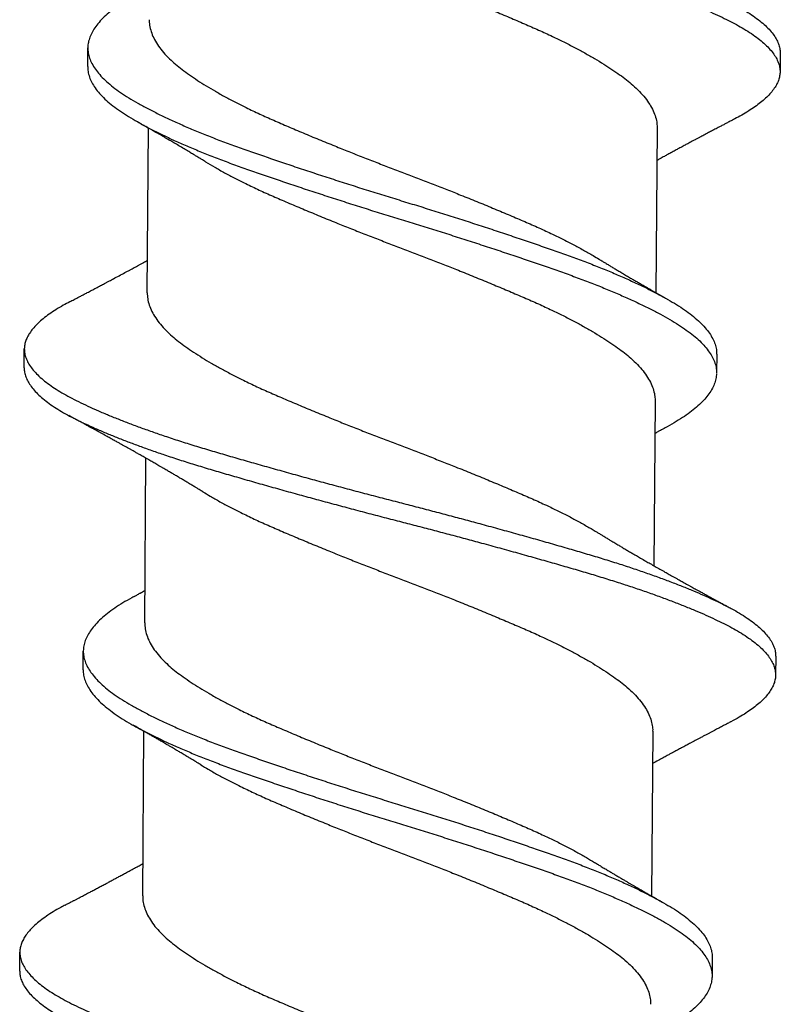
# Model space of a CAD drawing. Units: inches. Extents: x -1 to 98, y -126 to 49.
# Drawn here: x 86 to 87, y -90 to -90 of the extents above; entities that cross this region are included whole.
import ezdxf

# ---------------------------------------------------------------- set-up
doc = ezdxf.new("R2010")
doc.units = ezdxf.units.IN
doc.header["$MEASUREMENT"] = 0

msp = doc.modelspace()

# ---------------------------------------------------------------- linework, layer by layer
for p, q in [((86.34192, -90.0322), (86.34195, -90.02725)), ((86.52408, -90.02861), (86.52405, -90.03356)), ((86.35758, -90.09164), (86.3579, -90.04835)), ((86.49172, -90.04834), (86.4914, -90.09163)), ((86.32522, -90.11138), (86.32525, -90.10642)), ((86.50739, -90.10778), (86.50735, -90.11274)), ((86.49119, -90.12013), (86.49086, -90.16342)), ((86.35693, -90.17845), (86.35726, -90.13516)), ((86.34073, -90.19079), (86.34077, -90.18584)), ((86.5229, -90.1872), (86.52286, -90.19215)), ((86.3564, -90.25023), (86.35672, -90.20694)), ((86.49054, -90.20694), (86.49021, -90.25022)), ((86.32403, -90.26997), (86.32407, -90.26501)), ((86.5062, -90.26637), (86.50616, -90.27133))]:
    msp.add_line(p, q)
for points, knots in [([(86.33836, -89.93546), (86.33832, -89.93547), (86.33752, -89.93587), (86.33614, -89.93666), (86.33421, -89.93782), (86.33251, -89.939), (86.331, -89.94019), (86.3297, -89.94138), (86.32863, -89.94255), (86.32779, -89.94369), (86.32716, -89.94481), (86.32672, -89.94592), (86.32647, -89.94702), (86.32641, -89.94814), (86.32657, -89.94931), (86.32697, -89.95055), (86.32761, -89.95181), (86.32849, -89.95307), (86.32961, -89.95435), (86.33097, -89.95562), (86.33255, -89.95689), (86.33433, -89.95814), (86.33629, -89.95935), (86.33839, -89.96053), (86.34068, -89.96169), (86.34316, -89.96287), (86.34582, -89.96407), (86.34862, -89.96525), (86.35152, -89.96643), (86.35452, -89.96758), (86.35765, -89.96874), (86.36092, -89.96989), (86.36444, -89.97109), (86.36822, -89.97232), (86.37225, -89.97358), (86.3764, -89.97482), (86.38067, -89.97606), (86.38506, -89.97733), (86.38957, -89.97861), (86.39417, -89.97991), (86.39878, -89.98118), (86.40338, -89.98244), (86.40794, -89.98367), (86.41253, -89.9849), (86.41713, -89.98611), (86.42174, -89.98731), (86.42625, -89.98847), (86.43068, -89.98962), (86.43502, -89.99076), (86.43936, -89.9919), (86.44368, -89.99306), (86.44814, -89.99427), (86.45271, -89.99553), (86.45738, -89.99682), (86.46197, -89.99811), (86.46645, -89.99939), (86.47081, -90.00066), (86.47506, -90.0019), (86.47918, -90.00314), (86.48312, -90.00439), (86.48688, -90.00562), (86.49045, -90.00684), (86.49387, -90.00807), (86.49715, -90.00929), (86.50027, -90.01052), (86.50315, -90.01171), (86.50582, -90.01287), (86.50826, -90.01399), (86.51054, -90.0151), (86.51265, -90.01619), (86.51467, -90.01735), (86.51658, -90.01856), (86.51834, -90.01983), (86.51988, -90.0211), (86.52118, -90.02238), (86.52225, -90.02365), (86.52308, -90.02491), (86.52367, -90.02617), (86.52399, -90.02738), (86.52412, -90.02819), (86.52408, -90.02859), (86.52408, -90.02861)], [0, 0, 0, 0, 0.0005907, 0.0134007, 0.0262722, 0.0391899, 0.052138, 0.0651005, 0.0780613, 0.0902655, 0.1024405, 0.1145729, 0.12665, 0.1386638, 0.1521098, 0.1656308, 0.1792093, 0.192827, 0.2064651, 0.2201051, 0.2337281, 0.2473153, 0.2601777, 0.272976, 0.2857141, 0.2985076, 0.3113661, 0.3242745, 0.3364769, 0.3486962, 0.360919, 0.3731316, 0.3853207, 0.3988803, 0.4123758, 0.4257919, 0.4392318, 0.452748, 0.466323, 0.4799385, 0.4935758, 0.5065387, 0.5194883, 0.5324086, 0.5452837, 0.5580982, 0.5708419, 0.5828861, 0.5949921, 0.6071471, 0.6193381, 0.6315518, 0.6451932, 0.6588273, 0.6724353, 0.6859988, 0.6994995, 0.7129205, 0.7263542, 0.7398656, 0.7527615, 0.7656959, 0.778653, 0.7916167, 0.8045708, 0.8174993, 0.8296514, 0.8417536, 0.8537932, 0.8658096, 0.8778907, 0.8914375, 0.9050344, 0.9186627, 0.9323039, 0.9459392, 0.9595497, 0.9731169, 0.9866228, 0.9993845, 1, 1, 1, 1]), ([(86.32642, -89.95279), (86.32641, -89.95288), (86.32638, -89.95337), (86.32654, -89.95427), (86.32693, -89.95551), (86.32757, -89.95676), (86.32845, -89.95803), (86.32957, -89.9593), (86.33093, -89.96058), (86.33252, -89.96185), (86.3343, -89.96309), (86.33625, -89.96431), (86.33835, -89.96548), (86.34064, -89.96665), (86.34312, -89.96783), (86.34578, -89.96902), (86.34858, -89.97021), (86.35148, -89.97138), (86.35448, -89.97254), (86.35762, -89.97369), (86.36088, -89.97485), (86.3644, -89.97604), (86.36818, -89.97727), (86.37221, -89.97853), (86.37636, -89.97977), (86.38063, -89.98102), (86.38503, -89.98229), (86.38953, -89.98357), (86.39414, -89.98486), (86.39875, -89.98614), (86.40334, -89.9874), (86.4079, -89.98863), (86.41249, -89.98986), (86.4171, -89.99107), (86.4217, -89.99227), (86.42621, -89.99343), (86.43064, -89.99457), (86.43498, -89.99571), (86.43932, -89.99686), (86.44364, -89.99802), (86.4481, -89.99923), (86.45268, -90.00048), (86.45735, -90.00178), (86.46193, -90.00307), (86.46641, -90.00435), (86.47078, -90.00561), (86.47502, -90.00686), (86.47915, -90.0081), (86.48309, -90.00934), (86.48684, -90.01058), (86.49041, -90.0118), (86.49384, -90.01302), (86.49711, -90.01425), (86.50023, -90.01547), (86.50312, -90.01667), (86.50578, -90.01782), (86.50822, -90.01895), (86.5105, -90.02005), (86.51261, -90.02115), (86.51464, -90.02231), (86.51655, -90.02352), (86.51831, -90.02479), (86.51984, -90.02606), (86.52115, -90.02734), (86.52221, -90.02861), (86.52304, -90.02987), (86.52363, -90.03112), (86.52397, -90.03234), (86.52408, -90.03351), (86.52398, -90.03466), (86.52366, -90.03583), (86.52312, -90.037), (86.52236, -90.03819), (86.52141, -90.03936), (86.52027, -90.04051), (86.51897, -90.04163), (86.51749, -90.04275), (86.51582, -90.04386), (86.51405, -90.04492), (86.51274, -90.04561), (86.51212, -90.04594)], [0, 0, 0, 0, 0.002938, 0.016384, 0.029905, 0.043483, 0.0571, 0.070738, 0.084378, 0.098001, 0.111588, 0.12445, 0.137248, 0.149986, 0.162779, 0.175638, 0.188546, 0.200748, 0.212967, 0.22519, 0.237402, 0.249591, 0.263151, 0.276646, 0.290062, 0.303501, 0.317017, 0.330592, 0.344207, 0.357845, 0.370807, 0.383757, 0.396677, 0.409552, 0.422366, 0.435109, 0.447153, 0.459259, 0.471414, 0.483605, 0.495818, 0.50946, 0.523093, 0.536701, 0.550265, 0.563765, 0.577186, 0.590619, 0.604131, 0.617026, 0.62996, 0.642917, 0.655881, 0.668835, 0.681763, 0.693915, 0.706017, 0.718056, 0.730073, 0.742153, 0.7557, 0.769297, 0.782925, 0.796566, 0.810201, 0.823811, 0.837378, 0.850884, 0.863645, 0.8764, 0.889226, 0.902111, 0.915037, 0.92799, 0.940213, 0.952432, 0.964632, 0.976802, 0.988926, 1, 1, 1, 1]), ([(86.37339, -89.98538), (86.37342, -89.9854), (86.3742, -89.98589), (86.37589, -89.98687), (86.37844, -89.9883), (86.38116, -89.98974), (86.38418, -89.99126), (86.38752, -89.99285), (86.39121, -89.9945), (86.39504, -89.99615), (86.399, -89.99783), (86.4031, -89.99953), (86.4071, -90.00116), (86.41097, -90.00272), (86.41466, -90.00418), (86.41838, -90.00563), (86.42211, -90.00706), (86.42582, -90.00846), (86.4295, -90.00986), (86.43316, -90.01128), (86.43681, -90.01271), (86.44066, -90.01424), (86.44469, -90.01587), (86.44885, -90.01758), (86.45289, -90.01927), (86.4568, -90.02094), (86.46057, -90.02258), (86.46402, -90.02416), (86.46716, -90.02569), (86.47001, -90.02715), (86.47272, -90.02861), (86.47528, -90.03007), (86.47766, -90.03151), (86.47986, -90.03293), (86.48187, -90.03432), (86.4837, -90.03568), (86.48546, -90.03716), (86.48712, -90.03874), (86.48859, -90.04043), (86.4898, -90.04212), (86.49072, -90.04381), (86.49135, -90.04549), (86.49168, -90.047), (86.4917, -90.04794), (86.49171, -90.04834)], [0, 0, 0, 0, 0.000957, 0.023525, 0.046128, 0.068723, 0.091265, 0.117973, 0.144476, 0.170916, 0.197574, 0.224386, 0.25128, 0.274293, 0.297267, 0.320156, 0.342916, 0.365512, 0.387766, 0.410171, 0.432685, 0.455266, 0.482175, 0.509043, 0.5358, 0.562372, 0.588781, 0.615378, 0.638269, 0.661243, 0.684257, 0.707262, 0.730215, 0.752662, 0.774973, 0.797148, 0.819445, 0.846166, 0.873016, 0.899923, 0.926811, 0.953609, 0.980245, 1, 1, 1, 1]), ([(86.35534, -90.01291), (86.35494, -90.01312), (86.3537, -90.01379), (86.35183, -90.01491), (86.34973, -90.01629), (86.34787, -90.0177), (86.34626, -90.01912), (86.34488, -90.02055), (86.34377, -90.02198), (86.34293, -90.02339), (86.34234, -90.02478), (86.342, -90.02616), (86.34191, -90.02752), (86.34208, -90.02891), (86.34251, -90.03032), (86.34321, -90.03176), (86.34417, -90.03321), (86.34538, -90.03467), (86.34685, -90.03612), (86.34857, -90.03756), (86.35051, -90.03899), (86.35268, -90.04039), (86.35508, -90.04179), (86.3577, -90.04322), (86.36053, -90.04465), (86.36354, -90.0461), (86.36673, -90.04754), (86.3701, -90.04898), (86.37366, -90.05042), (86.37738, -90.05186), (86.38126, -90.05329), (86.38528, -90.0547), (86.38943, -90.05613), (86.3937, -90.05759), (86.39809, -90.05905), (86.40256, -90.06053), (86.40711, -90.06201), (86.4117, -90.06348), (86.41632, -90.06494), (86.42094, -90.06638), (86.42554, -90.06778), (86.43012, -90.06919), (86.43466, -90.07061), (86.43919, -90.07205), (86.44372, -90.0735), (86.44822, -90.07497), (86.45267, -90.07645), (86.45702, -90.07791), (86.46125, -90.07936), (86.46536, -90.08078), (86.46933, -90.0822), (86.47317, -90.08363), (86.47687, -90.08508), (86.48041, -90.08655), (86.48378, -90.08801), (86.48696, -90.08948), (86.48991, -90.09092), (86.49264, -90.09235), (86.49513, -90.09374), (86.49741, -90.09511), (86.49948, -90.0965), (86.50135, -90.09793), (86.50298, -90.09938), (86.50437, -90.10083), (86.50551, -90.10228), (86.50638, -90.10373), (86.50699, -90.10516), (86.50734, -90.10652), (86.50736, -90.10738), (86.50737, -90.10778)], [0, 0, 0, 0, 0.006962, 0.021952, 0.036999, 0.052132, 0.067325, 0.082547, 0.097772, 0.1127, 0.127575, 0.142373, 0.157072, 0.172112, 0.187248, 0.202454, 0.217702, 0.232962, 0.248207, 0.263408, 0.278505, 0.293502, 0.308476, 0.323553, 0.338707, 0.35364, 0.368594, 0.383543, 0.39846, 0.413621, 0.428692, 0.443682, 0.458754, 0.473915, 0.489137, 0.504392, 0.519618, 0.534819, 0.549968, 0.565037, 0.580004, 0.594742, 0.609573, 0.624473, 0.639414, 0.654674, 0.669922, 0.685127, 0.700263, 0.715301, 0.730302, 0.745405, 0.760555, 0.775757, 0.790983, 0.806204, 0.821392, 0.83625, 0.851023, 0.865713, 0.880477, 0.895632, 0.91085, 0.926104, 0.941363, 0.956601, 0.971787, 0.986895, 1, 1, 1, 1]), ([(86.35813, -90.01986), (86.35813, -90.01995), (86.35809, -90.02057), (86.35826, -90.02175), (86.35871, -90.02341), (86.35947, -90.02509), (86.36051, -90.02679), (86.36183, -90.02848), (86.36334, -90.03008), (86.365, -90.03159), (86.36675, -90.03299), (86.36868, -90.03438), (86.37078, -90.0358), (86.37306, -90.03724), (86.37549, -90.03868), (86.37806, -90.04011), (86.38077, -90.04155), (86.38379, -90.04306), (86.38714, -90.04466), (86.39082, -90.04631), (86.39465, -90.04796), (86.39862, -90.04964), (86.40271, -90.05134), (86.40671, -90.05297), (86.41058, -90.05452), (86.41428, -90.05599), (86.418, -90.05744), (86.42172, -90.05887), (86.42543, -90.06027), (86.42911, -90.06167), (86.43277, -90.06308), (86.43642, -90.06451), (86.44027, -90.06605), (86.4443, -90.06767), (86.44846, -90.06938), (86.45251, -90.07108), (86.45641, -90.07274), (86.46019, -90.07438), (86.46363, -90.07597), (86.46677, -90.0775), (86.46963, -90.07895), (86.47233, -90.08042), (86.47461, -90.08171), (86.47592, -90.08251), (86.47643, -90.08282)], [0, 0, 0, 0, 0.004335, 0.030846, 0.057559, 0.084404, 0.11131, 0.138202, 0.165009, 0.187814, 0.21046, 0.233067, 0.25584, 0.278739, 0.301308, 0.323912, 0.346507, 0.36905, 0.395759, 0.422263, 0.448704, 0.475363, 0.502175, 0.529071, 0.552085, 0.575059, 0.597949, 0.62071, 0.643306, 0.665561, 0.687967, 0.710482, 0.733064, 0.759973, 0.786843, 0.8136, 0.840174, 0.866583, 0.893181, 0.916072, 0.939048, 0.962062, 0.985069, 1, 1, 1, 1]), ([(86.34194, -90.0322), (86.34193, -90.03229), (86.34189, -90.03284), (86.34206, -90.03386), (86.34247, -90.03528), (86.34317, -90.03672), (86.34413, -90.03817), (86.34535, -90.03962), (86.34681, -90.04107), (86.34853, -90.04252), (86.35048, -90.04394), (86.35265, -90.04535), (86.35504, -90.04675), (86.35766, -90.04817), (86.36049, -90.04961), (86.3635, -90.05105), (86.3667, -90.05249), (86.37006, -90.05393), (86.37362, -90.05538), (86.37734, -90.05682), (86.38123, -90.05825), (86.38524, -90.05966), (86.38939, -90.06109), (86.39366, -90.06254), (86.39805, -90.06401), (86.40252, -90.06549), (86.40707, -90.06696), (86.41166, -90.06843), (86.41628, -90.06989), (86.42091, -90.07133), (86.42551, -90.07274), (86.43008, -90.07414), (86.43462, -90.07557), (86.43915, -90.077), (86.44368, -90.07846), (86.44818, -90.07993), (86.45263, -90.0814), (86.45698, -90.08287), (86.46122, -90.08432), (86.46532, -90.08574), (86.4693, -90.08715), (86.47313, -90.08859), (86.47683, -90.09004), (86.48037, -90.0915), (86.48374, -90.09297), (86.48692, -90.09443), (86.48988, -90.09588), (86.4926, -90.0973), (86.4951, -90.0987), (86.49737, -90.10006), (86.49945, -90.10146), (86.50131, -90.10288), (86.50295, -90.10433), (86.50434, -90.10579), (86.50547, -90.10724), (86.50635, -90.10869), (86.50695, -90.11012), (86.5073, -90.11147), (86.50732, -90.11234), (86.50733, -90.11274)], [0, 0, 0, 0, 0.003391, 0.021173, 0.03907, 0.057048, 0.075076, 0.093119, 0.111144, 0.129117, 0.146966, 0.164698, 0.182403, 0.200228, 0.218146, 0.235801, 0.253483, 0.271158, 0.288794, 0.306719, 0.324539, 0.342262, 0.360083, 0.378008, 0.396006, 0.414042, 0.432044, 0.450017, 0.467928, 0.485745, 0.503441, 0.520867, 0.538402, 0.556019, 0.573684, 0.591727, 0.609755, 0.627733, 0.645628, 0.663409, 0.681145, 0.699002, 0.716915, 0.734888, 0.75289, 0.770887, 0.788845, 0.806412, 0.823879, 0.841246, 0.858703, 0.876622, 0.894615, 0.912649, 0.930691, 0.948707, 0.966663, 0.984526, 1, 1, 1, 1]), ([(86.37286, -90.05717), (86.37255, -90.05698), (86.37199, -90.05664), (86.37126, -90.0562), (86.37072, -90.05587), (86.37029, -90.05561), (86.36991, -90.05538), (86.36931, -90.05502), (86.36844, -90.0545), (86.36723, -90.05378), (86.36594, -90.05301), (86.36467, -90.05226), (86.36368, -90.05169), (86.3629, -90.05123), (86.36225, -90.05086), (86.36164, -90.0505), (86.36102, -90.05014), (86.3604, -90.04978), (86.35975, -90.04941), (86.35909, -90.04903), (86.35842, -90.04865), (86.35779, -90.04829), (86.35723, -90.04797), (86.35666, -90.04764), (86.35593, -90.04723), (86.35537, -90.04691), (86.35505, -90.04674)], [0, 0, 0, 0, 0.053645, 0.095252, 0.124768, 0.146463, 0.168182, 0.19011, 0.248359, 0.315338, 0.395727, 0.46661, 0.529995, 0.561694, 0.597665, 0.637914, 0.665859, 0.701662, 0.741665, 0.774435, 0.81213, 0.852623, 0.878781, 0.906599, 0.947699, 1, 1, 1, 1]), ([(86.51214, -90.04594), (86.51173, -90.04615), (86.511, -90.04653), (86.51003, -90.04704), (86.50931, -90.04742), (86.50877, -90.0477), (86.50835, -90.04792), (86.50794, -90.04813), (86.50747, -90.04838), (86.50692, -90.04867), (86.50634, -90.04897), (86.50578, -90.04927), (86.50521, -90.04957), (86.50462, -90.04988), (86.50403, -90.05019), (86.50348, -90.05048), (86.50293, -90.05077), (86.50233, -90.05109), (86.50165, -90.05145), (86.50079, -90.05191), (86.49985, -90.05242), (86.49876, -90.053), (86.49774, -90.05355), (86.49667, -90.05413), (86.49561, -90.0547), (86.49458, -90.05526), (86.49352, -90.05584), (86.49257, -90.05636), (86.49192, -90.05672), (86.49166, -90.05686)], [0, 0, 0, 0, 0.05917, 0.106296, 0.141413, 0.165305, 0.185168, 0.202791, 0.225427, 0.254016, 0.283774, 0.310188, 0.336433, 0.366394, 0.397278, 0.422443, 0.446252, 0.477657, 0.509463, 0.545958, 0.603282, 0.647944, 0.704984, 0.753029, 0.804782, 0.860667, 0.904085, 0.960821, 1, 1, 1, 1]), ([(86.37285, -90.05716), (86.37288, -90.05718), (86.37367, -90.05768), (86.37535, -90.05865), (86.37791, -90.06009), (86.38062, -90.06152), (86.38364, -90.06304), (86.38699, -90.06463), (86.39067, -90.06629), (86.3945, -90.06793), (86.39847, -90.06961), (86.40257, -90.07132), (86.40656, -90.07295), (86.41043, -90.0745), (86.41413, -90.07596), (86.41785, -90.07741), (86.42157, -90.07885), (86.42528, -90.08025), (86.42896, -90.08165), (86.43262, -90.08306), (86.43627, -90.08449), (86.44012, -90.08602), (86.44415, -90.08765), (86.44831, -90.08936), (86.45236, -90.09105), (86.45626, -90.09272), (86.46004, -90.09436), (86.46348, -90.09595), (86.46662, -90.09747), (86.46948, -90.09893), (86.47219, -90.10039), (86.47475, -90.10185), (86.47713, -90.1033), (86.47932, -90.10471), (86.48133, -90.1061), (86.48316, -90.10747), (86.48493, -90.10894), (86.48658, -90.11052), (86.48806, -90.11221), (86.48926, -90.11391), (86.49019, -90.1156), (86.49081, -90.11727), (86.49115, -90.11878), (86.49117, -90.11973), (86.49117, -90.12013)], [0, 0, 0, 0, 0.000961, 0.023529, 0.046132, 0.068726, 0.091269, 0.117976, 0.14448, 0.17092, 0.197577, 0.224389, 0.251283, 0.274296, 0.29727, 0.320159, 0.342919, 0.365514, 0.387768, 0.410173, 0.432687, 0.455268, 0.482177, 0.509045, 0.535801, 0.562374, 0.588782, 0.615379, 0.63827, 0.661245, 0.684258, 0.707264, 0.730216, 0.752663, 0.774974, 0.797149, 0.819445, 0.846167, 0.873017, 0.899923, 0.926812, 0.953609, 0.980245, 1, 1, 1, 1]), ([(86.33717, -90.09405), (86.33757, -90.09383), (86.3383, -90.09345), (86.33927, -90.09295), (86.34, -90.09257), (86.34054, -90.09229), (86.34096, -90.09207), (86.34137, -90.09185), (86.34184, -90.0916), (86.3424, -90.09131), (86.34298, -90.09101), (86.34354, -90.09071), (86.3441, -90.09041), (86.3447, -90.0901), (86.34529, -90.08979), (86.34584, -90.0895), (86.34639, -90.0892), (86.34699, -90.08888), (86.34779, -90.08846), (86.34885, -90.08789), (86.35022, -90.08716), (86.35143, -90.08651), (86.35236, -90.08601), (86.35299, -90.08567), (86.35358, -90.08534), (86.35417, -90.08503), (86.35474, -90.08471), (86.35535, -90.08438), (86.35599, -90.08403), (86.3566, -90.0837), (86.35715, -90.0834), (86.35749, -90.08321), (86.35764, -90.08312)], [0, 0, 0, 0, 0.0592343, 0.1064021, 0.1415394, 0.1654462, 0.185342, 0.2029984, 0.22578, 0.2545468, 0.2843315, 0.3107495, 0.3371387, 0.367286, 0.3981489, 0.4231966, 0.4472797, 0.4790961, 0.5106085, 0.5632895, 0.6345228, 0.7102938, 0.7416176, 0.7706548, 0.8021419, 0.8288422, 0.8567968, 0.8867487, 0.918659, 0.9503237, 0.9765109, 1, 1, 1, 1]), ([(86.47644, -90.08282), (86.47675, -90.08301), (86.4773, -90.08334), (86.47802, -90.08378), (86.47856, -90.0841), (86.47898, -90.08436), (86.47937, -90.08459), (86.47993, -90.08493), (86.48069, -90.08539), (86.48165, -90.08596), (86.48265, -90.08655), (86.48368, -90.08716), (86.48468, -90.08775), (86.48549, -90.08823), (86.48611, -90.08859), (86.48658, -90.08886), (86.48704, -90.08912), (86.48752, -90.0894), (86.48804, -90.0897), (86.4886, -90.09003), (86.48916, -90.09035), (86.48963, -90.09062), (86.49007, -90.09087), (86.49054, -90.09114), (86.49103, -90.09142), (86.49143, -90.09165), (86.49175, -90.09183), (86.49205, -90.09201), (86.49244, -90.09223), (86.49293, -90.0925), (86.49355, -90.09285), (86.494, -90.09311), (86.49425, -90.09325)], [0, 0, 0, 0, 0.05256, 0.093622, 0.123137, 0.144614, 0.166369, 0.188746, 0.240955, 0.294888, 0.350987, 0.410793, 0.46891, 0.520435, 0.547429, 0.572949, 0.598529, 0.624781, 0.653095, 0.685578, 0.719871, 0.745425, 0.764632, 0.792775, 0.824388, 0.846361, 0.86002, 0.876898, 0.897386, 0.924418, 0.958616, 1, 1, 1, 1]), ([(86.35758, -90.09164), (86.3576, -90.09217), (86.35765, -90.09324), (86.35807, -90.09488), (86.35877, -90.09656), (86.35976, -90.09825), (86.36102, -90.09995), (86.36249, -90.10155), (86.3641, -90.10306), (86.36581, -90.10447), (86.3677, -90.10586), (86.36977, -90.10728), (86.37201, -90.10871), (86.3744, -90.11014), (86.37694, -90.11158), (86.37962, -90.11301), (86.38261, -90.11453), (86.38593, -90.11613), (86.38959, -90.11779), (86.39339, -90.11943), (86.39733, -90.1211), (86.4014, -90.1228), (86.40539, -90.12443), (86.40924, -90.12599), (86.41293, -90.12745), (86.41665, -90.12891), (86.42037, -90.13034), (86.42408, -90.13175), (86.42776, -90.13314), (86.43142, -90.13455), (86.43508, -90.13598), (86.43894, -90.13751), (86.44297, -90.13914), (86.44716, -90.14085), (86.45122, -90.14255), (86.45516, -90.14422), (86.45896, -90.14586), (86.46243, -90.14744), (86.4656, -90.14896), (86.46848, -90.15042), (86.47122, -90.15188), (86.47371, -90.15328), (86.47521, -90.15419), (86.47591, -90.15461)], [0, 0, 0, 0, 0.025873, 0.052553, 0.079378, 0.106277, 0.133177, 0.160004, 0.182837, 0.20552, 0.228104, 0.250843, 0.273717, 0.296272, 0.318871, 0.341471, 0.364029, 0.390767, 0.417314, 0.443729, 0.47035, 0.497138, 0.524023, 0.547038, 0.570024, 0.592936, 0.615727, 0.638356, 0.660572, 0.682946, 0.70544, 0.72801, 0.754917, 0.781799, 0.808582, 0.835194, 0.861606, 0.888162, 0.911029, 0.933989, 0.956998, 0.980009, 1, 1, 1, 1]), ([(86.33719, -90.09404), (86.33662, -90.09434), (86.33532, -90.09502), (86.33352, -90.0961), (86.33175, -90.09728), (86.33019, -90.09846), (86.32884, -90.09966), (86.32772, -90.10083), (86.32682, -90.10197), (86.32613, -90.10309), (86.32563, -90.1042), (86.32533, -90.1053), (86.32522, -90.10643), (86.32532, -90.1076), (86.32566, -90.10883), (86.32624, -90.11008), (86.32706, -90.11135), (86.32812, -90.11262), (86.32942, -90.11389), (86.33095, -90.11517), (86.33268, -90.11641), (86.33458, -90.11763), (86.33664, -90.11881), (86.33888, -90.11997), (86.34131, -90.12115), (86.34392, -90.12234), (86.34667, -90.12352), (86.34953, -90.12469), (86.35249, -90.12585), (86.35558, -90.12701), (86.35882, -90.12816), (86.3623, -90.12936), (86.36605, -90.13059), (86.37005, -90.13185), (86.37417, -90.1331), (86.37841, -90.13434), (86.38277, -90.1356), (86.38725, -90.13688), (86.39183, -90.13817), (86.39643, -90.13945), (86.40101, -90.14071), (86.40556, -90.14194), (86.41014, -90.14317), (86.41474, -90.14439), (86.41935, -90.14559), (86.42386, -90.14675), (86.42829, -90.14789), (86.43263, -90.14903), (86.43697, -90.15017), (86.44129, -90.15133), (86.44576, -90.15254), (86.45035, -90.15379), (86.45504, -90.15509), (86.45965, -90.15638), (86.46416, -90.15767), (86.46856, -90.15893), (86.47283, -90.16018), (86.47698, -90.16142), (86.48095, -90.16266), (86.48474, -90.16389), (86.48834, -90.16511), (86.49181, -90.16634), (86.49512, -90.16756), (86.49828, -90.16879), (86.50121, -90.16998), (86.50392, -90.17114), (86.50641, -90.17227), (86.50874, -90.17338), (86.5109, -90.17448), (86.51297, -90.17563), (86.51493, -90.17684), (86.51674, -90.17811), (86.51833, -90.17938), (86.5197, -90.18065), (86.52082, -90.18192), (86.52171, -90.18319), (86.52236, -90.18445), (86.52275, -90.18566), (86.52292, -90.18658), (86.52288, -90.18708), (86.52288, -90.1872)], [0, 0, 0, 0, 0.010051, 0.022907, 0.035814, 0.048756, 0.061716, 0.074679, 0.086888, 0.099073, 0.111218, 0.123312, 0.135341, 0.148765, 0.162269, 0.175835, 0.189444, 0.203079, 0.21672, 0.230349, 0.243947, 0.256823, 0.26964, 0.282385, 0.295158, 0.308001, 0.320898, 0.333093, 0.345309, 0.357532, 0.369749, 0.381945, 0.395518, 0.409031, 0.422467, 0.435886, 0.449384, 0.462946, 0.476553, 0.490187, 0.50315, 0.516105, 0.529034, 0.541923, 0.554754, 0.567514, 0.579539, 0.591629, 0.603772, 0.615954, 0.628162, 0.641803, 0.65544, 0.669056, 0.682632, 0.69615, 0.709592, 0.723006, 0.7365, 0.749383, 0.762309, 0.775261, 0.788225, 0.801183, 0.814119, 0.826283, 0.8384, 0.850458, 0.862467, 0.874531, 0.888062, 0.901648, 0.91527, 0.92891, 0.942548, 0.956167, 0.969746, 0.983269, 0.996051, 1, 1, 1, 1]), ([(86.32522, -90.11138), (86.32524, -90.11177), (86.32527, -90.11257), (86.32563, -90.11379), (86.3262, -90.11504), (86.32703, -90.1163), (86.32809, -90.11757), (86.32939, -90.11885), (86.33092, -90.12012), (86.33264, -90.12137), (86.33454, -90.12258), (86.3366, -90.12377), (86.33884, -90.12493), (86.34127, -90.1261), (86.34388, -90.1273), (86.34663, -90.12848), (86.34949, -90.12965), (86.35245, -90.1308), (86.35555, -90.13196), (86.35878, -90.13312), (86.36226, -90.13431), (86.36601, -90.13555), (86.37001, -90.13681), (86.37413, -90.13806), (86.37838, -90.1393), (86.38274, -90.14056), (86.38721, -90.14184), (86.3918, -90.14313), (86.39639, -90.14441), (86.40097, -90.14566), (86.40552, -90.1469), (86.4101, -90.14812), (86.41471, -90.14934), (86.41931, -90.15055), (86.42382, -90.15171), (86.42825, -90.15285), (86.43259, -90.15398), (86.43693, -90.15513), (86.44126, -90.15629), (86.44573, -90.15749), (86.45032, -90.15875), (86.45501, -90.16005), (86.45961, -90.16134), (86.46412, -90.16262), (86.46852, -90.16389), (86.47279, -90.16514), (86.47695, -90.16638), (86.48092, -90.16762), (86.4847, -90.16885), (86.4883, -90.17007), (86.49177, -90.17129), (86.49509, -90.17252), (86.49824, -90.17374), (86.50118, -90.17494), (86.50389, -90.1761), (86.50638, -90.17723), (86.5087, -90.17834), (86.51086, -90.17943), (86.51293, -90.18059), (86.51489, -90.1818), (86.5167, -90.18306), (86.5183, -90.18433), (86.51966, -90.18561), (86.52079, -90.18688), (86.52168, -90.18815), (86.52232, -90.1894), (86.52272, -90.19062), (86.52289, -90.1918), (86.52284, -90.19295), (86.52258, -90.19411), (86.5221, -90.19528), (86.5214, -90.19647), (86.5205, -90.19764), (86.51942, -90.19879), (86.51817, -90.19991), (86.51673, -90.20103), (86.51512, -90.20214), (86.51325, -90.20328), (86.51186, -90.20408), (86.511, -90.2045), (86.51094, -90.20453)], [0, 0, 0, 0, 0.013035, 0.026539, 0.040104, 0.053714, 0.067348, 0.08099, 0.094618, 0.108216, 0.121093, 0.133909, 0.146654, 0.159427, 0.17227, 0.185167, 0.197362, 0.209578, 0.221801, 0.234017, 0.246214, 0.259787, 0.2733, 0.286736, 0.300155, 0.313653, 0.327215, 0.340822, 0.354455, 0.367419, 0.380373, 0.393303, 0.406191, 0.419023, 0.431783, 0.443807, 0.455897, 0.46804, 0.480222, 0.492431, 0.506071, 0.519708, 0.533324, 0.5469, 0.560418, 0.57386, 0.587275, 0.600768, 0.613651, 0.626577, 0.639529, 0.652493, 0.665451, 0.678387, 0.690551, 0.702668, 0.714726, 0.726735, 0.738799, 0.75233, 0.765916, 0.779538, 0.793178, 0.806816, 0.820434, 0.834014, 0.847536, 0.860318, 0.873059, 0.885868, 0.898739, 0.911656, 0.924604, 0.936825, 0.949046, 0.961253, 0.973433, 0.985571, 0.999054, 1, 1, 1, 1]), ([(86.50735, -90.11291), (86.50731, -90.11337), (86.50723, -90.1143), (86.50678, -90.11571), (86.50609, -90.11713), (86.50513, -90.11855), (86.50394, -90.11997), (86.5025, -90.12137), (86.50083, -90.12276), (86.49892, -90.12415), (86.49675, -90.12552), (86.4951, -90.12649), (86.4941, -90.12701), (86.49398, -90.12708)], [0, 0, 0, 0, 0.098495, 0.197635, 0.297242, 0.397134, 0.495341, 0.593467, 0.691336, 0.788775, 0.887584, 0.986056, 1, 1, 1, 1]), ([(86.37221, -90.14397), (86.37189, -90.14378), (86.37133, -90.14343), (86.37058, -90.14298), (86.37, -90.14263), (86.36951, -90.14233), (86.36901, -90.14203), (86.36834, -90.14163), (86.36753, -90.14115), (86.36664, -90.14062), (86.36574, -90.14008), (86.36484, -90.13955), (86.36391, -90.13901), (86.36295, -90.13845), (86.36209, -90.13794), (86.36131, -90.13749), (86.36069, -90.13713), (86.3601, -90.13679), (86.35958, -90.13649), (86.35906, -90.13619), (86.35855, -90.1359), (86.35809, -90.13564), (86.3577, -90.13541), (86.35728, -90.13517), (86.35678, -90.13489), (86.35625, -90.13459), (86.35576, -90.13431), (86.35531, -90.13406), (86.35489, -90.13382), (86.35441, -90.13354), (86.35386, -90.13323), (86.35322, -90.13287), (86.35252, -90.13248), (86.35181, -90.13208), (86.35112, -90.1317), (86.35043, -90.13131), (86.3498, -90.13096), (86.34926, -90.13066), (86.34888, -90.13045), (86.34851, -90.13025), (86.34808, -90.13001), (86.34758, -90.12973), (86.34711, -90.12947), (86.34669, -90.12924), (86.34621, -90.12898), (86.34565, -90.12867), (86.34507, -90.12835), (86.34454, -90.12806), (86.344, -90.12777), (86.34338, -90.12743), (86.34269, -90.12705), (86.34205, -90.1267), (86.34148, -90.12639), (86.34096, -90.12611), (86.34047, -90.12584), (86.34004, -90.12561), (86.33973, -90.12544), (86.33948, -90.1253), (86.33915, -90.12512), (86.33862, -90.12484), (86.33785, -90.12442), (86.33727, -90.12411), (86.33694, -90.12393)], [0, 0, 0, 0, 0.027771, 0.04952, 0.06522, 0.077887, 0.092375, 0.108729, 0.135666, 0.162346, 0.185927, 0.213636, 0.23964, 0.265771, 0.295593, 0.313707, 0.332302, 0.348868, 0.363382, 0.37718, 0.393206, 0.406709, 0.416158, 0.426851, 0.44253, 0.45829, 0.471875, 0.484149, 0.49605, 0.507727, 0.524909, 0.542683, 0.561787, 0.583807, 0.603188, 0.620097, 0.642029, 0.656022, 0.665716, 0.674151, 0.686685, 0.70229, 0.715784, 0.726562, 0.737738, 0.755835, 0.773727, 0.786741, 0.800339, 0.818583, 0.839361, 0.858227, 0.873054, 0.887286, 0.901637, 0.914719, 0.92344, 0.927863, 0.935595, 0.951105, 0.972569, 1, 1, 1, 1]), ([(86.494, -90.12707), (86.49373, -90.12722), (86.49326, -90.12748), (86.49265, -90.12781), (86.4922, -90.12805), (86.49185, -90.12825), (86.49153, -90.12843), (86.49128, -90.12856), (86.49114, -90.12864), (86.49112, -90.12865)], [0, 0, 0, 0, 0.280573, 0.49257, 0.636181, 0.742322, 0.857375, 0.978823, 1, 1, 1, 1]), ([(86.37221, -90.14397), (86.37286, -90.14436), (86.37428, -90.14523), (86.37668, -90.14657), (86.37936, -90.14801), (86.38235, -90.14953), (86.38567, -90.15113), (86.38932, -90.15279), (86.39313, -90.15443), (86.39707, -90.1561), (86.40114, -90.1578), (86.40513, -90.15943), (86.40898, -90.16099), (86.41267, -90.16245), (86.41639, -90.1639), (86.42011, -90.16534), (86.42382, -90.16675), (86.4275, -90.16814), (86.43116, -90.16955), (86.43481, -90.17098), (86.43867, -90.17251), (86.44271, -90.17413), (86.44689, -90.17585), (86.45096, -90.17755), (86.4549, -90.17922), (86.45869, -90.18086), (86.46217, -90.18244), (86.46534, -90.18396), (86.46822, -90.18542), (86.47096, -90.18688), (86.47355, -90.18834), (86.47597, -90.18979), (86.4782, -90.19121), (86.48025, -90.1926), (86.48212, -90.19397), (86.48393, -90.19544), (86.48562, -90.19702), (86.48715, -90.1987), (86.48841, -90.2004), (86.48938, -90.20209), (86.49008, -90.20377), (86.49044, -90.20534), (86.49057, -90.20639), (86.49053, -90.20689), (86.49053, -90.20694)], [0, 0, 0, 0, 0.018489, 0.041088, 0.063689, 0.086247, 0.112985, 0.139532, 0.165948, 0.192569, 0.219358, 0.246243, 0.269259, 0.292245, 0.315157, 0.337949, 0.360578, 0.382794, 0.405169, 0.427662, 0.450233, 0.477141, 0.504023, 0.530806, 0.557418, 0.583831, 0.610388, 0.633254, 0.656215, 0.679224, 0.702235, 0.725204, 0.747676, 0.770021, 0.792208, 0.814469, 0.841159, 0.867991, 0.894892, 0.92179, 0.948611, 0.975283, 0.997924, 1, 1, 1, 1]), ([(86.47591, -90.1546), (86.47619, -90.15477), (86.47669, -90.15508), (86.47736, -90.15549), (86.47789, -90.15581), (86.47833, -90.15607), (86.47872, -90.15631), (86.4791, -90.15654), (86.47972, -90.15691), (86.48056, -90.15741), (86.48156, -90.15801), (86.48252, -90.15858), (86.48347, -90.15914), (86.48444, -90.15971), (86.48538, -90.16025), (86.48634, -90.16081), (86.48745, -90.16146), (86.48865, -90.16215), (86.48993, -90.16289), (86.49117, -90.16359), (86.49247, -90.16433), (86.49352, -90.16492), (86.49433, -90.16538), (86.4949, -90.1657), (86.49552, -90.16605), (86.49618, -90.16642), (86.49678, -90.16676), (86.49729, -90.16704), (86.49777, -90.16731), (86.49829, -90.1676), (86.49878, -90.16787), (86.49922, -90.16812), (86.4997, -90.16838), (86.50028, -90.1687), (86.5009, -90.16904), (86.50148, -90.16937), (86.50206, -90.16969), (86.50267, -90.17002), (86.5034, -90.17042), (86.50427, -90.1709), (86.50526, -90.17144), (86.50633, -90.17202), (86.5072, -90.17249), (86.50787, -90.17286), (86.50833, -90.17311), (86.50883, -90.17338), (86.50945, -90.17371), (86.51025, -90.17414), (86.51084, -90.17446), (86.51118, -90.17464)], [0, 0, 0, 0, 0.024155, 0.043787, 0.058877, 0.070443, 0.081651, 0.092726, 0.10373, 0.134961, 0.16566, 0.190287, 0.218188, 0.246871, 0.274085, 0.29833, 0.32921, 0.368866, 0.401062, 0.438202, 0.474181, 0.511252, 0.527029, 0.542852, 0.559677, 0.579489, 0.598445, 0.610194, 0.623081, 0.638599, 0.653797, 0.664503, 0.675895, 0.694206, 0.713326, 0.727677, 0.743071, 0.762269, 0.779187, 0.803913, 0.835497, 0.863017, 0.894092, 0.908162, 0.919726, 0.933285, 0.949934, 0.971982, 1, 1, 1, 1]), ([(86.35415, -90.1715), (86.35393, -90.17161), (86.35286, -90.17218), (86.35113, -90.1732), (86.34898, -90.17458), (86.34708, -90.17598), (86.3454, -90.1774), (86.34398, -90.17883), (86.34281, -90.18025), (86.34191, -90.18167), (86.34126, -90.18306), (86.34087, -90.18444), (86.34073, -90.18581), (86.34084, -90.18719), (86.34121, -90.1886), (86.34185, -90.19004), (86.34275, -90.19149), (86.34391, -90.19294), (86.34533, -90.19439), (86.34699, -90.19584), (86.34888, -90.19727), (86.35101, -90.19868), (86.35335, -90.20007), (86.35592, -90.20149), (86.3587, -90.20293), (86.36167, -90.20437), (86.36482, -90.20581), (86.36815, -90.20725), (86.37167, -90.20869), (86.37537, -90.21014), (86.37922, -90.21157), (86.38321, -90.21298), (86.38733, -90.21441), (86.39157, -90.21586), (86.39594, -90.21732), (86.40039, -90.2188), (86.40493, -90.22028), (86.40951, -90.22175), (86.41412, -90.22321), (86.41875, -90.22465), (86.42335, -90.22606), (86.42792, -90.22746), (86.43246, -90.22888), (86.437, -90.23032), (86.44154, -90.23177), (86.44605, -90.23324), (86.45052, -90.23472), (86.4549, -90.23618), (86.45916, -90.23764), (86.46329, -90.23907), (86.46729, -90.24047), (86.47116, -90.24191), (86.47489, -90.24336), (86.47847, -90.24482), (86.48188, -90.24628), (86.4851, -90.24775), (86.4881, -90.2492), (86.49087, -90.25062), (86.49341, -90.25202), (86.49574, -90.25339), (86.49786, -90.25478), (86.49977, -90.2562), (86.50146, -90.25765), (86.50291, -90.2591), (86.5041, -90.26056), (86.50503, -90.26201), (86.5057, -90.26344), (86.50608, -90.26486), (86.50624, -90.26583), (86.50619, -90.26633), (86.50619, -90.26637)], [0, 0, 0, 0, 0.003674, 0.018666, 0.033692, 0.048809, 0.063991, 0.07921, 0.094438, 0.109374, 0.124264, 0.139081, 0.153802, 0.168817, 0.183935, 0.199129, 0.21437, 0.229631, 0.244882, 0.260096, 0.275211, 0.290233, 0.305193, 0.32025, 0.33539, 0.350315, 0.365267, 0.38022, 0.395147, 0.410323, 0.425417, 0.440412, 0.455463, 0.470607, 0.485819, 0.501069, 0.516297, 0.531507, 0.54667, 0.561759, 0.576747, 0.591462, 0.606275, 0.621162, 0.636097, 0.651357, 0.66661, 0.681828, 0.696981, 0.712044, 0.727035, 0.742118, 0.757253, 0.772446, 0.78767, 0.802895, 0.818093, 0.832967, 0.847762, 0.862459, 0.877201, 0.89234, 0.907547, 0.922795, 0.938057, 0.953302, 0.968502, 0.983631, 0.998627, 1, 1, 1, 1]), ([(86.35412, -90.1715), (86.35435, -90.17138), (86.35475, -90.17116), (86.35527, -90.17088), (86.35563, -90.17068), (86.35588, -90.17054), (86.35619, -90.17037), (86.35656, -90.17017), (86.35687, -90.17), (86.357, -90.16993)], [0, 0, 0, 0, 0.238558, 0.418962, 0.541347, 0.610684, 0.681207, 0.866948, 1, 1, 1, 1]), ([(86.35694, -90.17845), (86.35696, -90.17897), (86.357, -90.18004), (86.35742, -90.18169), (86.35812, -90.18337), (86.35911, -90.18506), (86.36038, -90.18675), (86.36184, -90.18836), (86.36346, -90.18987), (86.36516, -90.19127), (86.36705, -90.19266), (86.36912, -90.19408), (86.37136, -90.19551), (86.37375, -90.19695), (86.37629, -90.19838), (86.37897, -90.19982), (86.38196, -90.20134), (86.38528, -90.20293), (86.38894, -90.2046), (86.39274, -90.20624), (86.39668, -90.20791), (86.40076, -90.20961), (86.40474, -90.21124), (86.40859, -90.21279), (86.41228, -90.21426), (86.416, -90.21571), (86.41973, -90.21715), (86.42343, -90.21855), (86.42712, -90.21995), (86.43078, -90.22136), (86.43443, -90.22279), (86.43829, -90.22432), (86.44233, -90.22594), (86.44651, -90.22766), (86.45058, -90.22935), (86.45451, -90.23103), (86.45831, -90.23267), (86.46178, -90.23425), (86.46495, -90.23577), (86.46783, -90.23723), (86.47057, -90.23869), (86.47306, -90.24009), (86.47456, -90.24099), (86.47526, -90.24141)], [0, 0, 0, 0, 0.025874, 0.052554, 0.079379, 0.106279, 0.133179, 0.160006, 0.18284, 0.205524, 0.228108, 0.250848, 0.273722, 0.296277, 0.318877, 0.341477, 0.364035, 0.390774, 0.417321, 0.443737, 0.470358, 0.497147, 0.524032, 0.547048, 0.570035, 0.592946, 0.615739, 0.638368, 0.660584, 0.682959, 0.705452, 0.728023, 0.754931, 0.781813, 0.808597, 0.835209, 0.861622, 0.888179, 0.911045, 0.934006, 0.957015, 0.980027, 1, 1, 1, 1]), ([(86.34073, -90.19078), (86.34075, -90.19123), (86.34079, -90.19215), (86.34118, -90.19356), (86.34181, -90.19499), (86.34271, -90.19644), (86.34387, -90.19789), (86.34529, -90.19935), (86.34695, -90.20079), (86.34885, -90.20222), (86.35097, -90.20363), (86.35332, -90.20503), (86.35589, -90.20645), (86.35866, -90.20788), (86.36164, -90.20932), (86.36479, -90.21076), (86.36812, -90.2122), (86.37164, -90.21365), (86.37533, -90.21509), (86.37918, -90.21653), (86.38317, -90.21794), (86.38729, -90.21936), (86.39154, -90.22081), (86.3959, -90.22228), (86.40036, -90.22375), (86.40489, -90.22523), (86.40947, -90.2267), (86.41409, -90.22816), (86.41871, -90.22961), (86.42331, -90.23102), (86.42788, -90.23242), (86.43243, -90.23384), (86.43696, -90.23527), (86.4415, -90.23673), (86.44601, -90.2382), (86.45049, -90.23967), (86.45486, -90.24114), (86.45912, -90.24259), (86.46325, -90.24402), (86.46726, -90.24543), (86.47112, -90.24686), (86.47485, -90.24831), (86.47843, -90.24977), (86.48184, -90.25124), (86.48506, -90.2527), (86.48806, -90.25415), (86.49083, -90.25558), (86.49338, -90.25698), (86.4957, -90.25835), (86.49782, -90.25974), (86.49974, -90.26116), (86.50143, -90.26261), (86.50287, -90.26406), (86.50406, -90.26551), (86.50499, -90.26696), (86.50566, -90.2684), (86.50606, -90.26981), (86.50621, -90.2712), (86.50609, -90.27258), (86.50572, -90.27399), (86.50508, -90.27541), (86.50418, -90.27683), (86.50304, -90.27825), (86.50166, -90.27965), (86.50003, -90.28105), (86.49818, -90.28243), (86.49607, -90.28381), (86.49426, -90.28488), (86.49309, -90.2855), (86.49278, -90.28567)], [0, 0, 0, 0, 0.014817, 0.029932, 0.045122, 0.06036, 0.075618, 0.090866, 0.106077, 0.121188, 0.136207, 0.151165, 0.166218, 0.181355, 0.196277, 0.211226, 0.226176, 0.2411, 0.256273, 0.271364, 0.286356, 0.301403, 0.316545, 0.331753, 0.347001, 0.362225, 0.377432, 0.392592, 0.407678, 0.422663, 0.437375, 0.452185, 0.467069, 0.482, 0.497257, 0.512507, 0.527722, 0.542872, 0.557932, 0.57292, 0.587999, 0.603131, 0.618322, 0.633542, 0.648764, 0.663959, 0.67883, 0.693622, 0.708316, 0.723055, 0.73819, 0.753395, 0.76864, 0.783898, 0.79914, 0.814338, 0.829463, 0.844456, 0.859429, 0.874504, 0.889657, 0.90486, 0.919812, 0.934758, 0.94967, 0.964523, 0.97959, 0.994577, 1, 1, 1, 1]), ([(86.37167, -90.21576), (86.37138, -90.21558), (86.37085, -90.21525), (86.37015, -90.21483), (86.36962, -90.21451), (86.36921, -90.21426), (86.36882, -90.21403), (86.36841, -90.21378), (86.36798, -90.21352), (86.36752, -90.21324), (86.36702, -90.21295), (86.36653, -90.21266), (86.36605, -90.21237), (86.36562, -90.21212), (86.36518, -90.21186), (86.36469, -90.21157), (86.36409, -90.21121), (86.36341, -90.21081), (86.36257, -90.21032), (86.36167, -90.2098), (86.36076, -90.20926), (86.35991, -90.20878), (86.3591, -90.20831), (86.35839, -90.2079), (86.35779, -90.20756), (86.35725, -90.20725), (86.35671, -90.20694), (86.35627, -90.20669), (86.35592, -90.20649), (86.35557, -90.20629), (86.35512, -90.20603), (86.35453, -90.2057), (86.3541, -90.20546), (86.35387, -90.20533)], [0, 0, 0, 0, 0.051062, 0.090968, 0.11967, 0.140089, 0.161796, 0.185531, 0.209776, 0.235871, 0.263827, 0.293619, 0.319913, 0.345284, 0.36629, 0.394229, 0.428235, 0.467891, 0.508971, 0.569637, 0.618139, 0.662711, 0.71107, 0.753941, 0.781207, 0.81176, 0.844346, 0.870973, 0.884595, 0.903085, 0.928472, 0.960771, 1, 1, 1, 1]), ([(86.51095, -90.20453), (86.51062, -90.2047), (86.51003, -90.20501), (86.50925, -90.20542), (86.50864, -90.20574), (86.50816, -90.20599), (86.50774, -90.20621), (86.50729, -90.20645), (86.50675, -90.20673), (86.50611, -90.20706), (86.50545, -90.20741), (86.50475, -90.20778), (86.50402, -90.20816), (86.50328, -90.20855), (86.50257, -90.20893), (86.50185, -90.20931), (86.50114, -90.20969), (86.50036, -90.2101), (86.49947, -90.21058), (86.49842, -90.21114), (86.49737, -90.2117), (86.49628, -90.21229), (86.49529, -90.21282), (86.49426, -90.21338), (86.49319, -90.21396), (86.4919, -90.21467), (86.49097, -90.21518), (86.49047, -90.21545)], [0, 0, 0, 0, 0.048066, 0.086212, 0.11447, 0.136871, 0.156992, 0.175749, 0.203047, 0.235824, 0.268391, 0.300315, 0.338506, 0.375655, 0.408391, 0.442789, 0.4801, 0.511815, 0.557515, 0.609492, 0.665131, 0.711518, 0.769505, 0.809966, 0.86335, 0.926398, 1, 1, 1, 1]), ([(86.37168, -90.21575), (86.37232, -90.21614), (86.37375, -90.21701), (86.37614, -90.21836), (86.37882, -90.21979), (86.38182, -90.22132), (86.38513, -90.22291), (86.38879, -90.22457), (86.39259, -90.22621), (86.39653, -90.22789), (86.40061, -90.22959), (86.40459, -90.23122), (86.40844, -90.23277), (86.41213, -90.23423), (86.41585, -90.23569), (86.41958, -90.23713), (86.42328, -90.23853), (86.42697, -90.23993), (86.43063, -90.24134), (86.43428, -90.24276), (86.43814, -90.24429), (86.44218, -90.24592), (86.44636, -90.24763), (86.45043, -90.24933), (86.45436, -90.251), (86.45816, -90.25264), (86.46163, -90.25422), (86.4648, -90.25575), (86.46768, -90.2572), (86.47042, -90.25866), (86.47302, -90.26013), (86.47544, -90.26157), (86.47767, -90.26299), (86.47971, -90.26439), (86.48159, -90.26575), (86.48339, -90.26722), (86.48509, -90.2688), (86.48662, -90.27049), (86.48788, -90.27218), (86.48885, -90.27387), (86.48954, -90.27555), (86.4899, -90.27713), (86.49003, -90.27817), (86.49, -90.27868), (86.48999, -90.27872)], [0, 0, 0, 0, 0.0184795, 0.041079, 0.0636796, 0.0862378, 0.1129767, 0.1395241, 0.1659399, 0.1925616, 0.2193507, 0.2462357, 0.2692516, 0.2922383, 0.3151502, 0.3379425, 0.3605721, 0.3827878, 0.405163, 0.4276569, 0.4502274, 0.4771358, 0.5040182, 0.5308014, 0.5574142, 0.5838268, 0.6103839, 0.6332507, 0.6562113, 0.6792206, 0.7022325, 0.7252011, 0.7476736, 0.7700185, 0.7922065, 0.8144669, 0.8411574, 0.8679895, 0.8948913, 0.9217893, 0.9486103, 0.9752823, 0.9979245, 1, 1, 1, 1]), ([(86.33598, -90.25264), (86.33625, -90.25249), (86.33673, -90.25225), (86.33734, -90.25193), (86.33778, -90.2517), (86.3381, -90.25153), (86.33838, -90.25138), (86.3387, -90.25122), (86.33913, -90.25099), (86.33966, -90.25072), (86.34025, -90.2504), (86.341, -90.25001), (86.34183, -90.24958), (86.34281, -90.24906), (86.34375, -90.24857), (86.34475, -90.24804), (86.34574, -90.24751), (86.3467, -90.247), (86.34766, -90.24649), (86.34857, -90.246), (86.34949, -90.2455), (86.35041, -90.24501), (86.35139, -90.24448), (86.35237, -90.24395), (86.35341, -90.24338), (86.35441, -90.24284), (86.35546, -90.24226), (86.35612, -90.2419), (86.35646, -90.24171)], [0, 0, 0, 0, 0.039323, 0.069297, 0.089938, 0.10287, 0.116378, 0.131633, 0.148634, 0.180065, 0.208128, 0.236281, 0.288802, 0.329575, 0.380145, 0.426563, 0.47552, 0.525135, 0.566512, 0.615475, 0.658144, 0.701861, 0.750749, 0.801484, 0.845421, 0.903583, 0.949482, 1, 1, 1, 1]), ([(86.47526, -90.24141), (86.47558, -90.24161), (86.47616, -90.24196), (86.47692, -90.24242), (86.47751, -90.24278), (86.47802, -90.24309), (86.47861, -90.24344), (86.4793, -90.24385), (86.48009, -90.24432), (86.48092, -90.24482), (86.48174, -90.2453), (86.48256, -90.24579), (86.48334, -90.24624), (86.48404, -90.24666), (86.4847, -90.24704), (86.48532, -90.2474), (86.48589, -90.24773), (86.48636, -90.24801), (86.48678, -90.24825), (86.48724, -90.24852), (86.48774, -90.2488), (86.48825, -90.2491), (86.48874, -90.24938), (86.48924, -90.24967), (86.48977, -90.24997), (86.49025, -90.25024), (86.49067, -90.25049), (86.49106, -90.2507), (86.49155, -90.25098), (86.49224, -90.25137), (86.49277, -90.25167), (86.49307, -90.25184)], [0, 0, 0, 0, 0.0552904, 0.098726, 0.1302537, 0.1563435, 0.1859395, 0.2296003, 0.2746762, 0.3191265, 0.3699926, 0.4139873, 0.4570841, 0.5015043, 0.5326693, 0.5687581, 0.6043248, 0.6288244, 0.6477038, 0.6752775, 0.7050337, 0.7314632, 0.7609616, 0.7874322, 0.8148748, 0.8483647, 0.8678982, 0.8857554, 0.911947, 0.9500159, 1, 1, 1, 1]), ([(86.35642, -90.25023), (86.35642, -90.25066), (86.35643, -90.25162), (86.35679, -90.25316), (86.35743, -90.25484), (86.35837, -90.25653), (86.35958, -90.25822), (86.361, -90.25983), (86.36257, -90.26134), (86.36424, -90.26275), (86.36609, -90.26414), (86.36812, -90.26555), (86.37032, -90.26698), (86.37268, -90.26841), (86.37518, -90.26985), (86.37783, -90.27128), (86.38079, -90.2728), (86.38408, -90.2744), (86.38771, -90.27607), (86.39149, -90.27771), (86.3954, -90.27938), (86.39945, -90.28107), (86.40341, -90.2827), (86.40725, -90.28426), (86.41094, -90.28572), (86.41465, -90.28718), (86.41838, -90.28862), (86.42208, -90.29003), (86.42577, -90.29142), (86.42943, -90.29283), (86.43308, -90.29425), (86.43695, -90.29578), (86.441, -90.29741), (86.4452, -90.29912), (86.44929, -90.30082), (86.45325, -90.3025), (86.45707, -90.30414), (86.46057, -90.30572), (86.46377, -90.30724), (86.46668, -90.30869), (86.46945, -90.31015), (86.47207, -90.31161), (86.47382, -90.31263), (86.47466, -90.31316), (86.47473, -90.3132)], [0, 0, 0, 0, 0.02091, 0.047555, 0.074358, 0.101249, 0.128154, 0.155, 0.17786, 0.20058, 0.223159, 0.245864, 0.268712, 0.291251, 0.313844, 0.336447, 0.359018, 0.385785, 0.412372, 0.43878, 0.465362, 0.492125, 0.518997, 0.542013, 0.56501, 0.587941, 0.610763, 0.633431, 0.655617, 0.67796, 0.700431, 0.722987, 0.749892, 0.776784, 0.803591, 0.83024, 0.856673, 0.883187, 0.906027, 0.92897, 0.951972, 0.974987, 0.997969, 1, 1, 1, 1]), ([(86.33601, -90.25263), (86.33562, -90.25283), (86.33449, -90.25341), (86.33283, -90.25439), (86.33101, -90.25556), (86.3294, -90.25674), (86.32799, -90.25793), (86.32681, -90.2591), (86.32586, -90.26025), (86.32512, -90.26137), (86.32457, -90.26248), (86.32421, -90.26359), (86.32404, -90.26472), (86.32409, -90.26588), (86.32437, -90.26711), (86.32489, -90.26836), (86.32565, -90.26962), (86.32665, -90.27089), (86.32789, -90.27217), (86.32937, -90.27344), (86.33104, -90.27469), (86.33289, -90.27591), (86.33489, -90.27709), (86.33709, -90.27826), (86.33947, -90.27943), (86.34203, -90.28062), (86.34473, -90.2818), (86.34755, -90.28296), (86.35046, -90.28412), (86.35352, -90.28527), (86.35672, -90.28643), (86.36017, -90.28763), (86.36388, -90.28886), (86.36786, -90.29013), (86.37195, -90.29138), (86.37616, -90.29262), (86.38049, -90.29388), (86.38494, -90.29515), (86.3895, -90.29644), (86.39407, -90.29772), (86.39864, -90.29897), (86.40318, -90.30021), (86.40775, -90.30144), (86.41235, -90.30266), (86.41696, -90.30387), (86.42147, -90.30504), (86.4259, -90.30617), (86.43024, -90.3073), (86.43458, -90.30844), (86.43891, -90.3096), (86.44339, -90.3108), (86.44799, -90.31206), (86.4527, -90.31336), (86.45733, -90.31465), (86.46186, -90.31594), (86.46629, -90.31721), (86.47059, -90.31846), (86.47478, -90.3197), (86.47877, -90.32094), (86.48259, -90.32216), (86.48623, -90.32338), (86.48973, -90.32461), (86.49308, -90.32583), (86.49628, -90.32706), (86.49926, -90.32825), (86.50202, -90.32942), (86.50455, -90.33055), (86.50692, -90.33166), (86.50913, -90.33276), (86.51125, -90.33391), (86.51326, -90.33512), (86.51513, -90.33638), (86.51677, -90.33765), (86.51819, -90.33892), (86.51938, -90.3402), (86.52033, -90.34147), (86.52104, -90.34272), (86.52149, -90.34395), (86.52171, -90.34497), (86.52169, -90.34557), (86.52169, -90.34579)], [0, 0, 0, 0, 0.006701, 0.019541, 0.032436, 0.04537, 0.058327, 0.07129, 0.083504, 0.095697, 0.107854, 0.119963, 0.132011, 0.14542, 0.158905, 0.172457, 0.186057, 0.199687, 0.213328, 0.226961, 0.240568, 0.253457, 0.266291, 0.279053, 0.291806, 0.304632, 0.317515, 0.329702, 0.341913, 0.354135, 0.366355, 0.378558, 0.392143, 0.405672, 0.419128, 0.432535, 0.446015, 0.459562, 0.473159, 0.486788, 0.499751, 0.512709, 0.525646, 0.538546, 0.551394, 0.564174, 0.576185, 0.588258, 0.600387, 0.612559, 0.624762, 0.638399, 0.652039, 0.665662, 0.679249, 0.692783, 0.706245, 0.71965, 0.733125, 0.745994, 0.758909, 0.771856, 0.784818, 0.797779, 0.810722, 0.822896, 0.835027, 0.847102, 0.859115, 0.87116, 0.884675, 0.898249, 0.911863, 0.9255, 0.93914, 0.952764, 0.966355, 0.979893, 0.992694, 1, 1, 1, 1]), ([(86.32406, -90.26997), (86.32406, -90.27026), (86.32406, -90.27095), (86.32434, -90.27207), (86.32485, -90.27332), (86.32561, -90.27458), (86.32662, -90.27585), (86.32786, -90.27712), (86.32933, -90.2784), (86.331, -90.27964), (86.33285, -90.28086), (86.33486, -90.28205), (86.33705, -90.28322), (86.33943, -90.28438), (86.342, -90.28557), (86.3447, -90.28675), (86.34751, -90.28792), (86.35043, -90.28907), (86.35349, -90.29023), (86.35668, -90.29139), (86.36013, -90.29258), (86.36385, -90.29382), (86.36782, -90.29509), (86.37191, -90.29634), (86.37612, -90.29757), (86.38045, -90.29883), (86.3849, -90.30011), (86.38946, -90.3014), (86.39403, -90.30267), (86.3986, -90.30393), (86.40314, -90.30516), (86.40772, -90.30639), (86.41231, -90.30761), (86.41692, -90.30882), (86.42143, -90.30999), (86.42586, -90.31113), (86.4302, -90.31226), (86.43454, -90.3134), (86.43887, -90.31455), (86.44335, -90.31576), (86.44795, -90.31701), (86.45266, -90.31831), (86.45729, -90.31961), (86.46183, -90.32089), (86.46625, -90.32217), (86.47055, -90.32342), (86.47474, -90.32466), (86.47874, -90.32589), (86.48255, -90.32712), (86.48619, -90.32834), (86.48969, -90.32956), (86.49305, -90.33079), (86.49625, -90.33201), (86.49922, -90.33321), (86.50198, -90.33437), (86.50452, -90.3355), (86.50689, -90.33662), (86.50909, -90.33772), (86.51121, -90.33887), (86.51322, -90.34007), (86.51509, -90.34134), (86.51674, -90.34261), (86.51816, -90.34388), (86.51934, -90.34515), (86.52029, -90.34642), (86.521, -90.34768), (86.52146, -90.3489), (86.52168, -90.35009), (86.52169, -90.35123), (86.52148, -90.35239), (86.52106, -90.35356), (86.52042, -90.35475), (86.51958, -90.35592), (86.51855, -90.35706), (86.51735, -90.35819), (86.51597, -90.35931), (86.5144, -90.36042), (86.51259, -90.36157), (86.51104, -90.36247), (86.50999, -90.36299), (86.50974, -90.36312)], [0, 0, 0, 0, 0.009682, 0.023167, 0.036719, 0.050319, 0.063949, 0.07759, 0.091223, 0.10483, 0.117719, 0.130553, 0.143315, 0.156068, 0.168894, 0.181778, 0.193964, 0.206176, 0.218398, 0.230617, 0.242821, 0.256405, 0.269934, 0.283391, 0.296797, 0.310277, 0.323825, 0.337422, 0.35105, 0.364013, 0.376972, 0.389909, 0.402809, 0.415657, 0.428437, 0.440448, 0.452521, 0.46465, 0.476822, 0.489025, 0.502662, 0.516302, 0.529925, 0.543512, 0.557046, 0.570508, 0.583914, 0.597388, 0.610257, 0.623173, 0.63612, 0.649082, 0.662042, 0.674986, 0.68716, 0.699291, 0.711366, 0.723379, 0.735424, 0.748939, 0.762513, 0.776127, 0.789764, 0.803404, 0.817029, 0.830619, 0.844158, 0.856958, 0.869696, 0.882487, 0.895343, 0.908249, 0.92119, 0.933409, 0.945631, 0.957843, 0.970031, 0.982182, 0.995684, 1, 1, 1, 1])]:
    msp.add_open_spline(points, degree=3, knots=knots)

doc.saveas('drawing.dxf')
